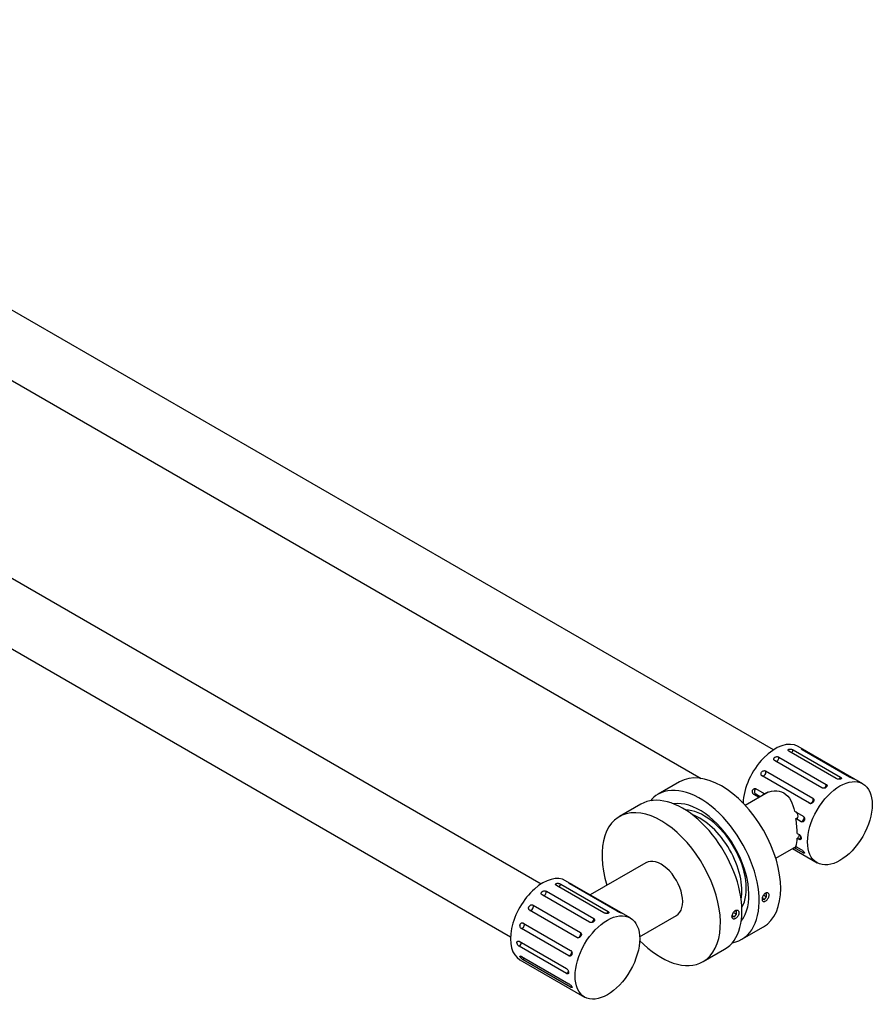
# Model space of a CAD drawing. Units: millimetres. Extents: x -578 to 1706, y 0 to 1173.
# Drawn here: x -297 to -16, y 7 to 331 of the extents above; entities that cross this region are included whole.
import ezdxf

# ---------------------------------------------------------------- set-up
doc = ezdxf.new("R2010")
doc.units = ezdxf.units.MM
for name, color, linetype in [('15794', 7, 'Continuous'), ('19340', 7, 'Continuous'), ('23743', 7, 'Continuous'), ('24662', 7, 'Continuous'), ('77334', 7, 'Continuous'), ('8110', 7, 'Continuous'), ('8485', 7, 'Continuous'), ('Défaut', 7, 'Continuous')]:
    doc.layers.add(name, color=color, linetype=linetype)

# ---------------------------------------------------------------- blocks, each defined once
blk = doc.blocks.new('SE2')
at = {"layer": '15794', "color": 7, "linetype": 'Continuous'}
blk.add_ellipse((-71.82, 53.4), major_axis=(9.75, -16.89), ratio=0.57735, start_param=0.324785, end_param=2.816808, dxfattribs=at)
at = {"layer": '19340', "color": 7, "linetype": 'Continuous'}
for centre, start_param, end_param in [((-71.82, 53.4), 0.324785, 2.816808), ((-73.24, 52.58), 0.596873, 2.544719)]:
    blk.add_ellipse(centre, major_axis=(9.75, -16.89), ratio=0.57735, start_param=start_param, end_param=end_param, dxfattribs=at)
at = {"layer": '23743', "color": 7, "linetype": 'Continuous'}
for p, q in [((-79.91, 80.48), (-86.99, 76.39)), ((-92.64, 73.13), (-99.71, 69.05)), ((-59.49, 28.76), (-52.41, 32.85)), ((-72.21, 21.41), (-65.14, 25.5))]:
    blk.add_line(p, q, dxfattribs=at)
for centre, major_axis, start_param, end_param in [((-66.16, 56.66), (-13.75, 23.82), 3.141593, 6.283185), ((-73.24, 52.58), (-13.75, 23.82), 2.93441, 6.283185), ((-78.89, 49.31), (13.75, -23.82), 0, 3.141593), ((-73.24, 52.58), (-13.75, 23.82), 0, 0.207183), ((-85.96, 45.23), (13.75, -23.82), 0, 4.34022), ((-73.24, 52.58), (-11.38, 19.7), 3.358307, 6.066471), ((-85.96, 45.23), (13.75, -23.82), 5.125149, 6.283185)]:
    blk.add_ellipse(centre, major_axis=major_axis, ratio=0.57735, start_param=start_param, end_param=end_param, dxfattribs=at)
for points in [[(-51.7, 43.92), (-51.57, 43.99), (-51.44, 44.04), (-51.32, 44.06), (-51.2, 44.08), (-51.08, 44.07), (-50.97, 44.04), (-50.87, 44), (-50.78, 43.93), (-50.71, 43.85), (-50.64, 43.76), (-50.58, 43.64), (-50.55, 43.51), (-50.52, 43.39), (-50.51, 43.24), (-50.53, 43.08), (-50.55, 42.93), (-50.59, 42.76), (-50.64, 42.6), (-50.7, 42.43), (-50.78, 42.27), (-50.88, 42.11), (-50.97, 41.96), (-51.08, 41.81), (-51.2, 41.68), (-51.32, 41.55), (-51.45, 41.44), (-51.58, 41.35), (-51.71, 41.26), (-51.84, 41.19), (-51.96, 41.16), (-52.09, 41.12), (-52.2, 41.1), (-52.31, 41.12), (-52.41, 41.13), (-52.51, 41.18), (-52.58, 41.25), (-52.66, 41.31), (-52.72, 41.41), (-52.76, 41.52), (-52.8, 41.64), (-52.82, 41.78), (-52.81, 41.93), (-52.81, 42.07), (-52.79, 42.24), (-52.75, 42.4), (-52.71, 42.57), (-52.65, 42.74), (-52.57, 42.9), (-52.49, 43.07), (-52.4, 43.23), (-52.29, 43.37), (-52.19, 43.51), (-52.07, 43.64), (-51.94, 43.75), (-51.87, 43.81), (-51.78, 43.87), (-51.7, 43.92)], [(-61.6, 35.56), (-61.47, 35.63), (-61.34, 35.73), (-61.22, 35.85), (-61.1, 35.97), (-60.98, 36.1), (-60.87, 36.25), (-60.77, 36.4), (-60.68, 36.56), (-60.61, 36.72), (-60.53, 36.89), (-60.48, 37.06), (-60.45, 37.22), (-60.42, 37.38), (-60.41, 37.53), (-60.43, 37.67), (-60.45, 37.81), (-60.48, 37.94), (-60.54, 38.04), (-60.6, 38.14), (-60.68, 38.22), (-60.78, 38.28), (-60.87, 38.33), (-60.98, 38.36), (-61.1, 38.36), (-61.22, 38.36), (-61.35, 38.32), (-61.48, 38.27), (-61.61, 38.21), (-61.74, 38.12), (-61.86, 38.02), (-61.98, 37.91), (-62.1, 37.78), (-62.21, 37.64), (-62.31, 37.49), (-62.41, 37.33), (-62.48, 37.17), (-62.56, 37), (-62.62, 36.83), (-62.66, 36.67), (-62.7, 36.5), (-62.72, 36.34), (-62.71, 36.19), (-62.71, 36.04), (-62.69, 35.91), (-62.65, 35.79), (-62.61, 35.68), (-62.55, 35.59), (-62.47, 35.52), (-62.39, 35.45), (-62.3, 35.41), (-62.19, 35.4), (-62.09, 35.39), (-61.97, 35.4), (-61.84, 35.45), (-61.77, 35.47), (-61.68, 35.51), (-61.6, 35.56)]]:
    blk.add_open_spline(points, degree=3, knots=[0, 0, 0, 0, 0.053641, 0.053641, 0.053641, 0.107278, 0.107278, 0.107278, 0.160974, 0.160974, 0.160974, 0.214712, 0.214712, 0.214712, 0.268385, 0.268385, 0.268385, 0.321989, 0.321989, 0.321989, 0.375627, 0.375627, 0.375627, 0.429349, 0.429349, 0.429349, 0.483074, 0.483074, 0.483074, 0.536717, 0.536717, 0.536717, 0.59032, 0.59032, 0.59032, 0.643988, 0.643988, 0.643988, 0.697724, 0.697724, 0.697724, 0.751425, 0.751425, 0.751425, 0.805043, 0.805043, 0.805043, 0.858659, 0.858659, 0.858659, 0.912357, 0.912357, 0.912357, 0.966094, 0.966094, 0.966094, 1, 1, 1, 1], dxfattribs=at)
at = {"layer": '24662', "color": 7, "linetype": 'Continuous'}
for p, q in [((-49.08, 91), (-464.51, 330.85)), ((-474.51, 313.53), (-72.78, 81.6)), ((-125.44, 46.91), (-540.88, 286.76)), ((-550.88, 269.44), (-135.44, 29.59)), ((-59.55, 73.95), (-59.08, 73.68))]:
    blk.add_line(p, q, dxfattribs=at)
at = {"layer": '77334', "color": 7, "linetype": 'Continuous'}
for p, q in [((-42.61, 90.97), (-27.06, 81.99)), ((-19.77, 79.86), (-40.99, 92.11)), ((-24.06, 82.05), (-39.61, 91.04)), ((-38.51, 90.66), (-22.95, 81.67)), ((-33.15, 78.48), (-48.7, 87.46)), ((-47.32, 88.62), (-31.77, 79.63)), ((-28.44, 81.56), (-43.99, 90.54)), ((-37.25, 73.42), (-52.81, 82.4)), ((-51.7, 84.05), (-36.15, 75.07)), ((-52.08, 76.57), (-54.89, 78.19)), ((-54.88, 76.38), (-55.5, 76.37)), ((-53.77, 75.37), (-55.5, 76.37)), ((-53.45, 75.55), (-54.88, 76.38)), ((-42.14, 70.83), (-39.33, 69.21)), ((-39.94, 67.39), (-41.69, 68.39)), ((-41.29, 63.55), (-40.68, 63.21)), ((-40.68, 61.57), (-41.29, 61.92)), ((-42.88, 58.56), (-34.77, 53.88)), ((-39.33, 57.13), (-42.14, 58.76)), ((-41.69, 59.26), (-39.94, 58.25)), ((-104.8, 37.47), (-120.36, 46.45)), ((-118.98, 46.88), (-103.43, 37.9)), ((-96.14, 35.77), (-117.35, 48.01)), ((-100.42, 37.96), (-115.98, 46.94)), ((-114.87, 46.56), (-99.32, 37.58)), ((-109.51, 34.38), (-125.07, 43.37)), ((-123.69, 44.52), (-108.14, 35.54)), ((-128.07, 39.96), (-112.52, 30.98)), ((-113.62, 29.33), (-129.18, 38.31)), ((-131.25, 34.1), (-115.7, 25.12)), ((-116.31, 23.29), (-131.87, 32.28)), ((-132.61, 28.1), (-117.05, 19.12)), ((-117.05, 17.48), (-132.61, 26.46)), ((-131.87, 23.14), (-116.31, 14.16)), ((-132.35, 22.03), (-111.14, 9.79)), ((-115.7, 13.04), (-131.25, 22.03))]:
    blk.add_line(p, q, dxfattribs=at)
for centre, radius, start, end in [((-83.87, 62.43), 42.6, 1.5136, 8.0512), ((-48.83, 61.71), 7.55, 341.0801, 1.6118)]:
    blk.add_arc(centre, radius, start, end, dxfattribs=at)
for centre, major_axis, ratio, start_param, end_param in [((-48.49, 79.11), (7.5, 12.99), 0.57735, 0, 2.316141), ((-43.3, 90.78), (0.5, 0.866), 0.57735, 4.118051, 5.240048), ((-39.05, 90.88), (0.5, 0.866), 0.57735, 4.56685, 4.791249), ((-48.02, 88.06), (0.5, 0.866), 0.57735, 3.669252, 5.688847), ((-52.27, 83.24), (0.5, 0.866), 0.57735, 3.220453, 6.137646), ((-27.74, 81.8), (0.5, 0.866), 0.57735, 4.49536, 5.240048), ((-23.49, 81.89), (0.5, 0.866), 0.57735, 4.670725, 4.791249), ((-54.58, 77.29), (0.021, -1), 0.770678, 3.548898, 5.846215), ((-32.46, 79.08), (0.5, 0.866), 0.57735, 4.226164, 5.688847), ((-48.87, 66.65), (1.07, 11.11), 0.713728, 0.516169, 0.669573), ((-44.95, 68.91), (5.1, -8.83), 0.57735, 3.3129, 3.339947), ((-36.71, 74.26), (0.5, 0.866), 0.57735, 3.481118, 6.137646), ((-39.66, 68.3), (-0.5, -0.866), 0.57735, 0.369939, 2.359243), ((-40.71, 62.38), (-0.5, -0.866), 0.57735, 0.818738, 1.907247), ((-39.66, 57.67), (-0.5, -0.866), 0.57735, 1.267537, 1.68867), ((-124.85, 35.02), (7.5, 12.99), 0.57735, 0, 3.141593), ((-119.67, 46.69), (0.5, 0.866), 0.57735, 4.118051, 5.240048), ((-115.41, 46.78), (0.5, 0.866), 0.57735, 4.56685, 4.791249), ((-124.39, 43.97), (0.5, 0.866), 0.57735, 3.669252, 5.688847), ((-128.64, 39.15), (0.5, 0.866), 0.57735, 3.220453, 6.137646), ((-104.11, 37.71), (0.5, 0.866), 0.57735, 4.49536, 5.240048), ((-99.86, 37.8), (0.5, 0.866), 0.57735, 4.670725, 4.791249), ((-131.58, 33.19), (-0.5, -0.866), 0.57735, 0.369939, 2.838333), ((-108.83, 34.99), (0.5, 0.866), 0.57735, 4.226164, 5.688847), ((-113.08, 30.17), (0.5, 0.866), 0.57735, 3.481118, 6.137646), ((-132.63, 27.27), (-0.5, -0.866), 0.57735, 0.818738, 2.389534), ((-116.03, 24.21), (-0.5, -0.866), 0.57735, 0.369939, 2.359243), ((-131.58, 22.56), (-0.5, -0.866), 0.57735, 1.267537, 1.940735), ((-117.08, 18.29), (-0.5, -0.866), 0.57735, 0.818738, 1.907512), ((-116.03, 13.58), (-0.5, -0.866), 0.57735, 1.267537, 1.688893)]:
    blk.add_ellipse(centre, major_axis=major_axis, ratio=ratio, start_param=start_param, end_param=end_param, dxfattribs=at)
for centre in [(-27.27, 66.87), (-103.64, 22.78)]:
    blk.add_ellipse(centre, major_axis=(7.5, 12.99), ratio=0.57735, dxfattribs=at)
for points, knots in [([(-43.99, 90.54), (-44.02, 90.56), (-44.05, 90.57), (-44.08, 90.59), (-44.15, 90.64), (-44.2, 90.7), (-44.24, 90.75), (-44.27, 90.81), (-44.29, 90.86), (-44.29, 90.91), (-44.29, 90.97), (-44.27, 91.02), (-44.23, 91.06), (-44.21, 91.09), (-44.17, 91.11), (-44.14, 91.14), (-44.08, 91.17), (-44, 91.2), (-43.92, 91.22), (-43.83, 91.23), (-43.73, 91.24), (-43.63, 91.24), (-43.52, 91.24), (-43.41, 91.23), (-43.3, 91.21), (-43.19, 91.19), (-43.08, 91.16), (-42.98, 91.13), (-42.88, 91.1), (-42.78, 91.06), (-42.69, 91.01), (-42.66, 91), (-42.64, 90.99), (-42.61, 90.97)], [0, 0, 0, 0, 0.040708, 0.040708, 0.040708, 0.148089, 0.148089, 0.148089, 0.255494, 0.255494, 0.255494, 0.362933, 0.362933, 0.362933, 0.431276, 0.431276, 0.431276, 0.538491, 0.538491, 0.538491, 0.645705, 0.645705, 0.645705, 0.752956, 0.752956, 0.752956, 0.860334, 0.860334, 0.860334, 0.967773, 0.967773, 0.967773, 1, 1, 1, 1]), ([(-39.61, 91.04), (-39.64, 91.05), (-39.67, 91.07), (-39.7, 91.09), (-39.77, 91.13), (-39.83, 91.17), (-39.87, 91.2), (-39.91, 91.24), (-39.94, 91.27), (-39.94, 91.29), (-39.95, 91.31), (-39.95, 91.32), (-39.92, 91.32), (-39.91, 91.32), (-39.88, 91.32), (-39.85, 91.31), (-39.81, 91.3), (-39.75, 91.28), (-39.68, 91.26), (-39.61, 91.23), (-39.53, 91.19), (-39.44, 91.15), (-39.35, 91.11), (-39.25, 91.06), (-39.15, 91.01), (-39.06, 90.96), (-38.95, 90.91), (-38.86, 90.85), (-38.76, 90.8), (-38.67, 90.75), (-38.58, 90.7), (-38.56, 90.68), (-38.53, 90.67), (-38.51, 90.66)], [0, 0, 0, 0, 0.040708, 0.040708, 0.040708, 0.148089, 0.148089, 0.148089, 0.255494, 0.255494, 0.255494, 0.362933, 0.362933, 0.362933, 0.431276, 0.431276, 0.431276, 0.538491, 0.538491, 0.538491, 0.645705, 0.645705, 0.645705, 0.752956, 0.752956, 0.752956, 0.860334, 0.860334, 0.860334, 0.967773, 0.967773, 0.967773, 1, 1, 1, 1]), ([(-48.7, 87.46), (-48.73, 87.47), (-48.76, 87.49), (-48.79, 87.51), (-48.86, 87.57), (-48.91, 87.63), (-48.95, 87.71), (-48.98, 87.78), (-49, 87.86), (-49, 87.94), (-49, 88.02), (-48.98, 88.1), (-48.95, 88.18), (-48.92, 88.24), (-48.89, 88.29), (-48.86, 88.33), (-48.8, 88.41), (-48.72, 88.48), (-48.64, 88.53), (-48.55, 88.59), (-48.45, 88.64), (-48.35, 88.68), (-48.24, 88.71), (-48.13, 88.74), (-48.02, 88.75), (-47.91, 88.76), (-47.8, 88.75), (-47.69, 88.74), (-47.59, 88.72), (-47.49, 88.69), (-47.4, 88.65), (-47.37, 88.64), (-47.35, 88.63), (-47.32, 88.62)], [0, 0, 0, 0, 0.040708, 0.040708, 0.040708, 0.148089, 0.148089, 0.148089, 0.255494, 0.255494, 0.255494, 0.362933, 0.362933, 0.362933, 0.431276, 0.431276, 0.431276, 0.538491, 0.538491, 0.538491, 0.645705, 0.645705, 0.645705, 0.752956, 0.752956, 0.752956, 0.860334, 0.860334, 0.860334, 0.967773, 0.967773, 0.967773, 1, 1, 1, 1]), ([(-52.81, 82.4), (-52.84, 82.42), (-52.87, 82.44), (-52.9, 82.46), (-52.97, 82.52), (-53.03, 82.59), (-53.07, 82.67), (-53.11, 82.76), (-53.14, 82.85), (-53.16, 82.95), (-53.17, 83.05), (-53.16, 83.16), (-53.14, 83.26), (-53.13, 83.33), (-53.11, 83.4), (-53.08, 83.46), (-53.04, 83.56), (-52.98, 83.66), (-52.91, 83.74), (-52.83, 83.83), (-52.75, 83.91), (-52.66, 83.97), (-52.57, 84.03), (-52.47, 84.08), (-52.36, 84.11), (-52.26, 84.14), (-52.16, 84.15), (-52.06, 84.15), (-51.96, 84.15), (-51.86, 84.13), (-51.78, 84.09), (-51.75, 84.08), (-51.73, 84.07), (-51.7, 84.05)], [0, 0, 0, 0, 0.040708, 0.040708, 0.040708, 0.148089, 0.148089, 0.148089, 0.255494, 0.255494, 0.255494, 0.362933, 0.362933, 0.362933, 0.431276, 0.431276, 0.431276, 0.538491, 0.538491, 0.538491, 0.645705, 0.645705, 0.645705, 0.752956, 0.752956, 0.752956, 0.860334, 0.860334, 0.860334, 0.967773, 0.967773, 0.967773, 1, 1, 1, 1]), ([(-27.06, 81.99), (-26.98, 81.94), (-26.91, 81.9), (-26.86, 81.85), (-26.81, 81.8), (-26.78, 81.75), (-26.77, 81.7), (-26.75, 81.65), (-26.76, 81.61), (-26.78, 81.56), (-26.8, 81.52), (-26.84, 81.48), (-26.9, 81.45), (-26.96, 81.42), (-27.03, 81.39), (-27.12, 81.37), (-27.2, 81.35), (-27.3, 81.34), (-27.41, 81.34), (-27.51, 81.33), (-27.62, 81.34), (-27.73, 81.35), (-27.85, 81.36), (-27.96, 81.38), (-28.06, 81.41), (-28.17, 81.44), (-28.27, 81.47), (-28.36, 81.52), (-28.38, 81.53), (-28.41, 81.54), (-28.44, 81.56)], [0, 0, 0, 0, 0.107379, 0.107379, 0.107379, 0.214755, 0.214755, 0.214755, 0.322162, 0.322162, 0.322162, 0.429552, 0.429552, 0.429552, 0.536825, 0.536825, 0.536825, 0.644005, 0.644005, 0.644005, 0.751228, 0.751228, 0.751228, 0.858578, 0.858578, 0.858578, 0.965991, 0.965991, 0.965991, 1, 1, 1, 1]), ([(-22.95, 81.67), (-22.87, 81.63), (-22.8, 81.59), (-22.75, 81.55), (-22.69, 81.52), (-22.65, 81.49), (-22.62, 81.47), (-22.6, 81.45), (-22.59, 81.44), (-22.6, 81.44), (-22.61, 81.44), (-22.64, 81.44), (-22.68, 81.45), (-22.72, 81.46), (-22.78, 81.48), (-22.85, 81.51), (-22.92, 81.54), (-23.01, 81.57), (-23.1, 81.6), (-23.19, 81.64), (-23.29, 81.68), (-23.39, 81.73), (-23.49, 81.77), (-23.6, 81.82), (-23.7, 81.87), (-23.79, 81.91), (-23.89, 81.96), (-23.98, 82.01), (-24, 82.02), (-24.03, 82.04), (-24.06, 82.05)], [0, 0, 0, 0, 0.107379, 0.107379, 0.107379, 0.214755, 0.214755, 0.214755, 0.322162, 0.322162, 0.322162, 0.429552, 0.429552, 0.429552, 0.536825, 0.536825, 0.536825, 0.644005, 0.644005, 0.644005, 0.751228, 0.751228, 0.751228, 0.858578, 0.858578, 0.858578, 0.965991, 0.965991, 0.965991, 1, 1, 1, 1]), ([(-55.5, 76.37), (-55.58, 76.41), (-55.65, 76.48), (-55.72, 76.55), (-55.78, 76.63), (-55.84, 76.72), (-55.88, 76.82), (-55.93, 76.92), (-55.96, 77.03), (-55.97, 77.14), (-55.99, 77.25), (-55.99, 77.37), (-55.97, 77.48), (-55.96, 77.55), (-55.94, 77.62), (-55.92, 77.69), (-55.89, 77.79), (-55.84, 77.88), (-55.78, 77.97), (-55.72, 78.05), (-55.65, 78.12), (-55.57, 78.17), (-55.49, 78.22), (-55.4, 78.25), (-55.31, 78.27), (-55.23, 78.28), (-55.14, 78.28), (-55.05, 78.26), (-54.99, 78.24), (-54.94, 78.22), (-54.89, 78.19)], [0, 0, 0, 0, 0.107307, 0.107307, 0.107307, 0.214605, 0.214605, 0.214605, 0.322054, 0.322054, 0.322054, 0.429608, 0.429608, 0.429608, 0.499999, 0.499999, 0.499999, 0.607307, 0.607307, 0.607307, 0.714605, 0.714605, 0.714605, 0.822055, 0.822055, 0.822055, 0.929609, 0.929609, 0.929609, 1, 1, 1, 1]), ([(-31.77, 79.63), (-31.69, 79.59), (-31.62, 79.53), (-31.57, 79.47), (-31.52, 79.41), (-31.49, 79.33), (-31.48, 79.26), (-31.47, 79.19), (-31.47, 79.11), (-31.5, 79.03), (-31.52, 78.96), (-31.56, 78.88), (-31.62, 78.81), (-31.68, 78.73), (-31.75, 78.67), (-31.84, 78.61), (-31.92, 78.55), (-32.02, 78.49), (-32.13, 78.45), (-32.23, 78.41), (-32.34, 78.38), (-32.45, 78.37), (-32.56, 78.35), (-32.67, 78.35), (-32.78, 78.36), (-32.88, 78.37), (-32.98, 78.4), (-33.07, 78.43), (-33.09, 78.45), (-33.12, 78.46), (-33.15, 78.48)], [0, 0, 0, 0, 0.107379, 0.107379, 0.107379, 0.214755, 0.214755, 0.214755, 0.322162, 0.322162, 0.322162, 0.429552, 0.429552, 0.429552, 0.536825, 0.536825, 0.536825, 0.644005, 0.644005, 0.644005, 0.751228, 0.751228, 0.751228, 0.858578, 0.858578, 0.858578, 0.965991, 0.965991, 0.965991, 1, 1, 1, 1]), ([(-52.08, 76.57), (-51.09, 77.1), (-49.98, 77.44), (-47.75, 77.59), (-46.61, 77.38), (-44.71, 76.28), (-43.95, 75.41), (-42.83, 73.31), (-42.44, 72.11), (-42.14, 70.83)], [0, 0, 0, 0, 0.25, 0.25, 0.5, 0.5, 0.75, 0.75, 1, 1, 1, 1]), ([(-36.15, 75.07), (-36.07, 75.03), (-36, 74.97), (-35.95, 74.89), (-35.89, 74.82), (-35.85, 74.73), (-35.83, 74.64), (-35.81, 74.55), (-35.81, 74.45), (-35.82, 74.35), (-35.83, 74.25), (-35.86, 74.14), (-35.9, 74.04), (-35.95, 73.94), (-36.01, 73.84), (-36.08, 73.76), (-36.15, 73.67), (-36.23, 73.59), (-36.32, 73.53), (-36.41, 73.46), (-36.5, 73.41), (-36.6, 73.38), (-36.7, 73.34), (-36.8, 73.32), (-36.9, 73.32), (-36.99, 73.32), (-37.09, 73.34), (-37.17, 73.38), (-37.2, 73.39), (-37.23, 73.4), (-37.25, 73.42)], [0, 0, 0, 0, 0.107379, 0.107379, 0.107379, 0.214755, 0.214755, 0.214755, 0.322162, 0.322162, 0.322162, 0.429552, 0.429552, 0.429552, 0.536825, 0.536825, 0.536825, 0.644005, 0.644005, 0.644005, 0.751228, 0.751228, 0.751228, 0.858578, 0.858578, 0.858578, 0.965991, 0.965991, 0.965991, 1, 1, 1, 1]), ([(-41.69, 68.39), (-41.45, 68.38), (-41.22, 68.52), (-40.98, 69.01), (-40.97, 69.32), (-41.1, 69.9), (-41.25, 70.17), (-41.5, 70.45), (-41.57, 70.51), (-41.63, 70.57)], [0, 0, 0, 0, 0.25, 0.25, 0.5, 0.5, 0.75, 0.75, 0.8259741, 0.8259741, 0.8259741, 0.8259741]), ([(-39.33, 69.21), (-39.25, 69.16), (-39.18, 69.1), (-39.12, 69.02), (-39.05, 68.95), (-39, 68.85), (-38.96, 68.76), (-38.93, 68.66), (-38.9, 68.55), (-38.89, 68.44), (-38.88, 68.32), (-38.88, 68.2), (-38.9, 68.09), (-38.92, 67.98), (-38.95, 67.88), (-38.99, 67.78), (-39.04, 67.69), (-39.09, 67.6), (-39.16, 67.53), (-39.22, 67.46), (-39.29, 67.4), (-39.37, 67.36), (-39.45, 67.32), (-39.53, 67.3), (-39.62, 67.3), (-39.7, 67.3), (-39.79, 67.31), (-39.87, 67.35), (-39.9, 67.36), (-39.92, 67.37), (-39.94, 67.39)], [0, 0, 0, 0, 0.107373, 0.107373, 0.107373, 0.214744, 0.214744, 0.214744, 0.322145, 0.322145, 0.322145, 0.431637, 0.431637, 0.431637, 0.538821, 0.538821, 0.538821, 0.646003, 0.646003, 0.646003, 0.753223, 0.753223, 0.753223, 0.860569, 0.860569, 0.860569, 0.967976, 0.967976, 0.967976, 1, 1, 1, 1]), ([(-41.29, 61.92), (-41.21, 61.97), (-41.12, 62.03), (-41.05, 62.11), (-40.97, 62.18), (-40.9, 62.27), (-40.84, 62.36), (-40.77, 62.45), (-40.72, 62.55), (-40.67, 62.65), (-40.63, 62.75), (-40.6, 62.85), (-40.58, 62.95), (-40.57, 63.01), (-40.57, 63.06), (-40.57, 63.11), (-40.57, 63.11), (-40.57, 63.11), (-40.57, 63.11)], [0, 0, 0, 0, 0.1094845, 0.1094845, 0.1094845, 0.2189455, 0.2189455, 0.2189455, 0.3287498, 0.3287498, 0.3287498, 0.438727, 0.438727, 0.438727, 0.4999994, 0.4999994, 0.4999994, 0.500933, 0.500933, 0.500933, 0.500933]), ([(-40.68, 63.21), (-40.61, 63.16), (-40.53, 63.1), (-40.45, 63.02), (-40.38, 62.95), (-40.31, 62.86), (-40.25, 62.77), (-40.19, 62.67), (-40.14, 62.57), (-40.1, 62.47), (-40.06, 62.36), (-40.03, 62.25), (-40.02, 62.15), (-40, 62.05), (-40, 61.96), (-40.01, 61.87), (-40.02, 61.79), (-40.04, 61.71), (-40.07, 61.65), (-40.1, 61.59), (-40.15, 61.54), (-40.2, 61.52), (-40.26, 61.49), (-40.32, 61.47), (-40.39, 61.48), (-40.46, 61.48), (-40.54, 61.5), (-40.61, 61.54), (-40.64, 61.55), (-40.66, 61.56), (-40.68, 61.57)], [0, 0, 0, 0, 0.107373, 0.107373, 0.107373, 0.214744, 0.214744, 0.214744, 0.322145, 0.322145, 0.322145, 0.431637, 0.431637, 0.431637, 0.538821, 0.538821, 0.538821, 0.646003, 0.646003, 0.646003, 0.753223, 0.753223, 0.753223, 0.860569, 0.860569, 0.860569, 0.967976, 0.967976, 0.967976, 1, 1, 1, 1]), ([(-42.14, 58.76), (-42.02, 58.82), (-41.9, 58.89), (-41.79, 58.96), (-41.68, 59.02), (-41.57, 59.09), (-41.48, 59.15)], [0, 0, 0, 0, 0.1169761, 0.1169761, 0.1169761, 0.234768, 0.234768, 0.234768, 0.234768]), ([(-39.94, 58.25), (-39.86, 58.21), (-39.78, 58.15), (-39.69, 58.08), (-39.61, 58.02), (-39.52, 57.94), (-39.44, 57.86), (-39.36, 57.79), (-39.28, 57.71), (-39.22, 57.63), (-39.15, 57.54), (-39.08, 57.46), (-39.03, 57.39), (-38.98, 57.32), (-38.94, 57.25), (-38.92, 57.2), (-38.89, 57.14), (-38.88, 57.09), (-38.88, 57.06), (-38.89, 57.03), (-38.9, 57.01), (-38.93, 57), (-38.96, 56.99), (-39.01, 56.99), (-39.06, 57.01), (-39.12, 57.03), (-39.19, 57.06), (-39.26, 57.1), (-39.28, 57.11), (-39.31, 57.12), (-39.33, 57.13)], [0, 0, 0, 0, 0.107373, 0.107373, 0.107373, 0.214744, 0.214744, 0.214744, 0.322145, 0.322145, 0.322145, 0.431637, 0.431637, 0.431637, 0.538821, 0.538821, 0.538821, 0.646003, 0.646003, 0.646003, 0.753223, 0.753223, 0.753223, 0.860569, 0.860569, 0.860569, 0.967976, 0.967976, 0.967976, 1, 1, 1, 1]), ([(-120.36, 46.45), (-120.39, 46.47), (-120.42, 46.48), (-120.44, 46.5), (-120.51, 46.55), (-120.57, 46.61), (-120.6, 46.66), (-120.64, 46.71), (-120.66, 46.77), (-120.66, 46.82), (-120.65, 46.88), (-120.63, 46.93), (-120.6, 46.97), (-120.57, 47), (-120.54, 47.02), (-120.5, 47.05), (-120.45, 47.08), (-120.37, 47.11), (-120.28, 47.13), (-120.2, 47.14), (-120.1, 47.15), (-120, 47.15), (-119.89, 47.15), (-119.78, 47.14), (-119.67, 47.12), (-119.56, 47.1), (-119.45, 47.07), (-119.35, 47.04), (-119.24, 47.01), (-119.14, 46.96), (-119.06, 46.92), (-119.03, 46.91), (-119.01, 46.89), (-118.98, 46.88)], [0, 0, 0, 0, 0.040708, 0.040708, 0.040708, 0.148089, 0.148089, 0.148089, 0.255494, 0.255494, 0.255494, 0.362933, 0.362933, 0.362933, 0.431276, 0.431276, 0.431276, 0.538491, 0.538491, 0.538491, 0.645705, 0.645705, 0.645705, 0.752956, 0.752956, 0.752956, 0.860334, 0.860334, 0.860334, 0.967773, 0.967773, 0.967773, 1, 1, 1, 1]), ([(-115.98, 46.94), (-116.01, 46.96), (-116.04, 46.98), (-116.07, 47), (-116.14, 47.04), (-116.19, 47.08), (-116.24, 47.11), (-116.28, 47.15), (-116.3, 47.18), (-116.31, 47.2), (-116.32, 47.22), (-116.31, 47.23), (-116.29, 47.23), (-116.27, 47.23), (-116.25, 47.23), (-116.22, 47.22), (-116.18, 47.21), (-116.12, 47.19), (-116.05, 47.17), (-115.98, 47.14), (-115.89, 47.1), (-115.81, 47.06), (-115.72, 47.02), (-115.62, 46.97), (-115.52, 46.92), (-115.42, 46.87), (-115.32, 46.81), (-115.22, 46.76), (-115.13, 46.71), (-115.03, 46.66), (-114.95, 46.61), (-114.92, 46.59), (-114.9, 46.58), (-114.87, 46.56)], [0, 0, 0, 0, 0.040708, 0.040708, 0.040708, 0.148089, 0.148089, 0.148089, 0.255494, 0.255494, 0.255494, 0.362933, 0.362933, 0.362933, 0.431276, 0.431276, 0.431276, 0.538491, 0.538491, 0.538491, 0.645705, 0.645705, 0.645705, 0.752956, 0.752956, 0.752956, 0.860334, 0.860334, 0.860334, 0.967773, 0.967773, 0.967773, 1, 1, 1, 1]), ([(-125.07, 43.37), (-125.1, 43.38), (-125.13, 43.4), (-125.15, 43.42), (-125.22, 43.48), (-125.28, 43.54), (-125.31, 43.62), (-125.35, 43.69), (-125.37, 43.77), (-125.37, 43.85), (-125.37, 43.93), (-125.35, 44.01), (-125.32, 44.09), (-125.29, 44.14), (-125.26, 44.2), (-125.22, 44.24), (-125.17, 44.32), (-125.09, 44.39), (-125, 44.44), (-124.92, 44.5), (-124.82, 44.55), (-124.71, 44.59), (-124.61, 44.62), (-124.5, 44.65), (-124.39, 44.66), (-124.28, 44.67), (-124.16, 44.66), (-124.06, 44.65), (-123.95, 44.63), (-123.85, 44.6), (-123.77, 44.56), (-123.74, 44.55), (-123.72, 44.54), (-123.69, 44.52)], [0, 0, 0, 0, 0.040708, 0.040708, 0.040708, 0.148089, 0.148089, 0.148089, 0.255494, 0.255494, 0.255494, 0.362933, 0.362933, 0.362933, 0.431276, 0.431276, 0.431276, 0.538491, 0.538491, 0.538491, 0.645705, 0.645705, 0.645705, 0.752956, 0.752956, 0.752956, 0.860334, 0.860334, 0.860334, 0.967773, 0.967773, 0.967773, 1, 1, 1, 1]), ([(-129.18, 38.31), (-129.21, 38.33), (-129.24, 38.34), (-129.26, 38.37), (-129.33, 38.42), (-129.39, 38.5), (-129.44, 38.58), (-129.48, 38.66), (-129.51, 38.76), (-129.52, 38.86), (-129.54, 38.96), (-129.53, 39.07), (-129.51, 39.17), (-129.5, 39.24), (-129.47, 39.3), (-129.45, 39.37), (-129.4, 39.47), (-129.34, 39.57), (-129.27, 39.65), (-129.2, 39.74), (-129.12, 39.82), (-129.03, 39.88), (-128.93, 39.94), (-128.83, 39.99), (-128.73, 40.02), (-128.63, 40.05), (-128.53, 40.06), (-128.43, 40.06), (-128.33, 40.06), (-128.23, 40.04), (-128.15, 40), (-128.12, 39.99), (-128.1, 39.98), (-128.07, 39.96)], [0, 0, 0, 0, 0.040708, 0.040708, 0.040708, 0.148089, 0.148089, 0.148089, 0.255494, 0.255494, 0.255494, 0.362933, 0.362933, 0.362933, 0.431276, 0.431276, 0.431276, 0.538491, 0.538491, 0.538491, 0.645705, 0.645705, 0.645705, 0.752956, 0.752956, 0.752956, 0.860334, 0.860334, 0.860334, 0.967773, 0.967773, 0.967773, 1, 1, 1, 1]), ([(-103.43, 37.9), (-103.35, 37.85), (-103.28, 37.8), (-103.23, 37.76), (-103.18, 37.71), (-103.15, 37.66), (-103.13, 37.61), (-103.12, 37.56), (-103.12, 37.51), (-103.15, 37.47), (-103.17, 37.43), (-103.21, 37.39), (-103.27, 37.36), (-103.33, 37.33), (-103.4, 37.3), (-103.49, 37.28), (-103.57, 37.26), (-103.67, 37.25), (-103.78, 37.25), (-103.88, 37.24), (-103.99, 37.24), (-104.1, 37.26), (-104.21, 37.27), (-104.33, 37.29), (-104.43, 37.32), (-104.54, 37.35), (-104.64, 37.38), (-104.72, 37.42), (-104.75, 37.44), (-104.78, 37.45), (-104.8, 37.47)], [0, 0, 0, 0, 0.107379, 0.107379, 0.107379, 0.214755, 0.214755, 0.214755, 0.322162, 0.322162, 0.322162, 0.429552, 0.429552, 0.429552, 0.536825, 0.536825, 0.536825, 0.644005, 0.644005, 0.644005, 0.751228, 0.751228, 0.751228, 0.858578, 0.858578, 0.858578, 0.965991, 0.965991, 0.965991, 1, 1, 1, 1]), ([(-99.32, 37.58), (-99.24, 37.54), (-99.17, 37.5), (-99.11, 37.46), (-99.06, 37.43), (-99.02, 37.4), (-98.99, 37.38), (-98.97, 37.36), (-98.96, 37.35), (-98.97, 37.35), (-98.98, 37.34), (-99, 37.35), (-99.05, 37.36), (-99.09, 37.37), (-99.15, 37.39), (-99.22, 37.42), (-99.29, 37.44), (-99.37, 37.48), (-99.46, 37.51), (-99.56, 37.55), (-99.66, 37.59), (-99.76, 37.63), (-99.86, 37.68), (-99.96, 37.73), (-100.06, 37.77), (-100.16, 37.82), (-100.26, 37.87), (-100.34, 37.92), (-100.37, 37.93), (-100.4, 37.95), (-100.42, 37.96)], [0, 0, 0, 0, 0.107379, 0.107379, 0.107379, 0.214755, 0.214755, 0.214755, 0.322162, 0.322162, 0.322162, 0.429552, 0.429552, 0.429552, 0.536825, 0.536825, 0.536825, 0.644005, 0.644005, 0.644005, 0.751228, 0.751228, 0.751228, 0.858578, 0.858578, 0.858578, 0.965991, 0.965991, 0.965991, 1, 1, 1, 1]), ([(-131.87, 32.28), (-131.9, 32.29), (-131.93, 32.31), (-131.96, 32.34), (-132.03, 32.39), (-132.1, 32.47), (-132.16, 32.56), (-132.21, 32.64), (-132.26, 32.74), (-132.29, 32.85), (-132.33, 32.95), (-132.35, 33.07), (-132.35, 33.18), (-132.35, 33.25), (-132.35, 33.32), (-132.34, 33.39), (-132.32, 33.5), (-132.29, 33.61), (-132.25, 33.7), (-132.2, 33.8), (-132.14, 33.89), (-132.08, 33.96), (-132.01, 34.03), (-131.93, 34.09), (-131.85, 34.13), (-131.76, 34.16), (-131.68, 34.19), (-131.59, 34.19), (-131.5, 34.19), (-131.41, 34.17), (-131.33, 34.14), (-131.3, 34.13), (-131.28, 34.11), (-131.25, 34.1)], [0, 0, 0, 0, 0.040708, 0.040708, 0.040708, 0.148089, 0.148089, 0.148089, 0.255494, 0.255494, 0.255494, 0.362933, 0.362933, 0.362933, 0.431276, 0.431276, 0.431276, 0.538491, 0.538491, 0.538491, 0.645705, 0.645705, 0.645705, 0.752956, 0.752956, 0.752956, 0.860334, 0.860334, 0.860334, 0.967773, 0.967773, 0.967773, 1, 1, 1, 1]), ([(-108.14, 35.54), (-108.06, 35.5), (-107.99, 35.44), (-107.94, 35.38), (-107.89, 35.32), (-107.86, 35.24), (-107.85, 35.17), (-107.83, 35.1), (-107.84, 35.02), (-107.86, 34.94), (-107.89, 34.87), (-107.93, 34.79), (-107.99, 34.72), (-108.05, 34.64), (-108.12, 34.57), (-108.21, 34.51), (-108.29, 34.46), (-108.39, 34.4), (-108.49, 34.36), (-108.6, 34.32), (-108.71, 34.29), (-108.82, 34.28), (-108.93, 34.26), (-109.04, 34.26), (-109.14, 34.27), (-109.25, 34.28), (-109.35, 34.31), (-109.43, 34.34), (-109.46, 34.36), (-109.49, 34.37), (-109.51, 34.38)], [0, 0, 0, 0, 0.107379, 0.107379, 0.107379, 0.214755, 0.214755, 0.214755, 0.322162, 0.322162, 0.322162, 0.429552, 0.429552, 0.429552, 0.536825, 0.536825, 0.536825, 0.644005, 0.644005, 0.644005, 0.751228, 0.751228, 0.751228, 0.858578, 0.858578, 0.858578, 0.965991, 0.965991, 0.965991, 1, 1, 1, 1]), ([(-112.52, 30.98), (-112.44, 30.94), (-112.37, 30.87), (-112.31, 30.8), (-112.26, 30.73), (-112.22, 30.64), (-112.2, 30.55), (-112.18, 30.46), (-112.17, 30.36), (-112.19, 30.26), (-112.2, 30.15), (-112.23, 30.05), (-112.27, 29.95), (-112.31, 29.85), (-112.37, 29.75), (-112.44, 29.67), (-112.51, 29.58), (-112.6, 29.5), (-112.68, 29.44), (-112.77, 29.37), (-112.87, 29.32), (-112.97, 29.29), (-113.07, 29.25), (-113.17, 29.23), (-113.26, 29.23), (-113.36, 29.23), (-113.46, 29.25), (-113.54, 29.29), (-113.57, 29.3), (-113.59, 29.31), (-113.62, 29.33)], [0, 0, 0, 0, 0.107379, 0.107379, 0.107379, 0.214755, 0.214755, 0.214755, 0.322162, 0.322162, 0.322162, 0.429552, 0.429552, 0.429552, 0.536825, 0.536825, 0.536825, 0.644005, 0.644005, 0.644005, 0.751228, 0.751228, 0.751228, 0.858578, 0.858578, 0.858578, 0.965991, 0.965991, 0.965991, 1, 1, 1, 1]), ([(-132.61, 26.46), (-132.64, 26.48), (-132.67, 26.5), (-132.7, 26.52), (-132.78, 26.58), (-132.86, 26.65), (-132.93, 26.73), (-133, 26.81), (-133.07, 26.9), (-133.13, 27), (-133.19, 27.1), (-133.24, 27.2), (-133.27, 27.3), (-133.29, 27.36), (-133.31, 27.43), (-133.32, 27.49), (-133.34, 27.59), (-133.34, 27.69), (-133.33, 27.77), (-133.32, 27.86), (-133.3, 27.93), (-133.26, 28), (-133.22, 28.06), (-133.17, 28.11), (-133.12, 28.14), (-133.06, 28.18), (-132.99, 28.19), (-132.91, 28.19), (-132.84, 28.19), (-132.76, 28.17), (-132.68, 28.13), (-132.66, 28.12), (-132.63, 28.11), (-132.61, 28.1)], [0, 0, 0, 0, 0.040708, 0.040708, 0.040708, 0.148089, 0.148089, 0.148089, 0.255494, 0.255494, 0.255494, 0.362933, 0.362933, 0.362933, 0.431276, 0.431276, 0.431276, 0.538491, 0.538491, 0.538491, 0.645705, 0.645705, 0.645705, 0.752956, 0.752956, 0.752956, 0.860334, 0.860334, 0.860334, 0.967773, 0.967773, 0.967773, 1, 1, 1, 1]), ([(-131.25, 22.03), (-131.28, 22.04), (-131.32, 22.06), (-131.35, 22.08), (-131.43, 22.13), (-131.52, 22.2), (-131.61, 22.26), (-131.7, 22.33), (-131.78, 22.4), (-131.87, 22.48), (-131.95, 22.55), (-132.03, 22.63), (-132.09, 22.7), (-132.13, 22.75), (-132.17, 22.8), (-132.21, 22.84), (-132.26, 22.91), (-132.3, 22.98), (-132.32, 23.03), (-132.34, 23.09), (-132.35, 23.14), (-132.35, 23.18), (-132.34, 23.22), (-132.32, 23.24), (-132.29, 23.26), (-132.25, 23.27), (-132.2, 23.27), (-132.14, 23.26), (-132.08, 23.25), (-132.01, 23.22), (-131.94, 23.18), (-131.91, 23.17), (-131.89, 23.16), (-131.87, 23.14)], [0, 0, 0, 0, 0.040708, 0.040708, 0.040708, 0.148089, 0.148089, 0.148089, 0.255494, 0.255494, 0.255494, 0.362933, 0.362933, 0.362933, 0.431276, 0.431276, 0.431276, 0.538491, 0.538491, 0.538491, 0.645705, 0.645705, 0.645705, 0.752956, 0.752956, 0.752956, 0.860334, 0.860334, 0.860334, 0.967773, 0.967773, 0.967773, 1, 1, 1, 1]), ([(-115.7, 25.12), (-115.62, 25.07), (-115.55, 25.01), (-115.48, 24.93), (-115.42, 24.86), (-115.37, 24.76), (-115.33, 24.66), (-115.29, 24.56), (-115.27, 24.46), (-115.26, 24.34), (-115.25, 24.23), (-115.25, 24.12), (-115.27, 24.01), (-115.28, 23.9), (-115.32, 23.79), (-115.36, 23.7), (-115.4, 23.6), (-115.46, 23.51), (-115.52, 23.44), (-115.58, 23.37), (-115.66, 23.31), (-115.73, 23.27), (-115.81, 23.23), (-115.9, 23.21), (-115.98, 23.21), (-116.07, 23.2), (-116.15, 23.22), (-116.23, 23.26), (-116.26, 23.27), (-116.29, 23.28), (-116.31, 23.29)], [0, 0, 0, 0, 0.107379, 0.107379, 0.107379, 0.214755, 0.214755, 0.214755, 0.322162, 0.322162, 0.322162, 0.429552, 0.429552, 0.429552, 0.536825, 0.536825, 0.536825, 0.644005, 0.644005, 0.644005, 0.751228, 0.751228, 0.751228, 0.858578, 0.858578, 0.858578, 0.965991, 0.965991, 0.965991, 1, 1, 1, 1]), ([(-117.05, 19.12), (-116.97, 19.07), (-116.89, 19.01), (-116.82, 18.93), (-116.75, 18.86), (-116.68, 18.77), (-116.62, 18.68), (-116.56, 18.58), (-116.51, 18.48), (-116.47, 18.38), (-116.43, 18.27), (-116.4, 18.17), (-116.39, 18.07), (-116.37, 17.97), (-116.36, 17.87), (-116.37, 17.79), (-116.38, 17.7), (-116.4, 17.63), (-116.44, 17.56), (-116.47, 17.5), (-116.51, 17.46), (-116.57, 17.43), (-116.62, 17.4), (-116.68, 17.38), (-116.75, 17.38), (-116.82, 17.39), (-116.9, 17.41), (-116.98, 17.44), (-117, 17.46), (-117.03, 17.47), (-117.05, 17.48)], [0, 0, 0, 0, 0.107379, 0.107379, 0.107379, 0.214755, 0.214755, 0.214755, 0.322162, 0.322162, 0.322162, 0.429552, 0.429552, 0.429552, 0.536825, 0.536825, 0.536825, 0.644005, 0.644005, 0.644005, 0.751228, 0.751228, 0.751228, 0.858578, 0.858578, 0.858578, 0.965991, 0.965991, 0.965991, 1, 1, 1, 1]), ([(-116.31, 14.16), (-116.23, 14.11), (-116.15, 14.06), (-116.06, 13.99), (-115.98, 13.93), (-115.89, 13.85), (-115.81, 13.77), (-115.73, 13.7), (-115.65, 13.61), (-115.58, 13.54), (-115.51, 13.46), (-115.45, 13.38), (-115.4, 13.3), (-115.35, 13.23), (-115.31, 13.17), (-115.29, 13.11), (-115.26, 13.05), (-115.25, 13.01), (-115.25, 12.97), (-115.25, 12.94), (-115.27, 12.92), (-115.3, 12.91), (-115.33, 12.9), (-115.37, 12.9), (-115.43, 12.92), (-115.48, 12.93), (-115.55, 12.96), (-115.62, 13), (-115.65, 13.02), (-115.67, 13.03), (-115.7, 13.04)], [0, 0, 0, 0, 0.107379, 0.107379, 0.107379, 0.214755, 0.214755, 0.214755, 0.322162, 0.322162, 0.322162, 0.429552, 0.429552, 0.429552, 0.536825, 0.536825, 0.536825, 0.644005, 0.644005, 0.644005, 0.751228, 0.751228, 0.751228, 0.858578, 0.858578, 0.858578, 0.965991, 0.965991, 0.965991, 1, 1, 1, 1])]:
    blk.add_open_spline(points, degree=3, knots=knots, dxfattribs=at)
blk.add_open_spline([(-42.14, 58.76), (-42.27, 58.7), (-42.42, 58.68), (-42.6, 58.7)], degree=3, dxfattribs=at)
at = {"layer": '8110', "color": 7, "linetype": 'Continuous'}
for p, q in [((-50.78, 77.09), (-58.36, 72.72)), ((-48.36, 55.4), (-41.68, 59.25)), ((-90.96, 53.89), (-109.25, 43.33)), ((-93.05, 29.59), (-80.96, 36.57))]:
    blk.add_line(p, q, dxfattribs=at)
blk.add_ellipse((-85.96, 45.23), major_axis=(5, -8.66), ratio=0.57735, start_param=0, end_param=3.141593, dxfattribs=at)
at = {"layer": '8485', "color": 7, "linetype": 'Continuous'}
for p, q in [((-52.73, 42.46), (-52.73, 41.9)), ((-52.73, 42.25), (-52.02, 41.84)), ((-52.33, 43.31), (-51.32, 42.72)), ((-51.32, 43.66), (-52.02, 43.72)), ((-52.02, 41.84), (-51.32, 42.72)), ((-51.32, 42.72), (-51.32, 43.66)), ((-52.73, 41.9), (-52.02, 41.84)), ((-62.63, 36.74), (-62.63, 36.19)), ((-62.63, 36.53), (-61.92, 36.12)), ((-62.63, 36.19), (-61.92, 36.12)), ((-62.23, 37.59), (-61.21, 37)), ((-61.21, 37.94), (-61.92, 38.01)), ((-61.92, 36.12), (-61.21, 37)), ((-61.21, 37), (-61.21, 37.94))]:
    blk.add_line(p, q, dxfattribs=at)

msp = doc.modelspace()

# ---------------------------------------------------------------- block references
at = {"layer": 'Défaut'}
msp.add_blockref('SE2', (0, 0), dxfattribs=at)

doc.saveas('drawing.dxf')
